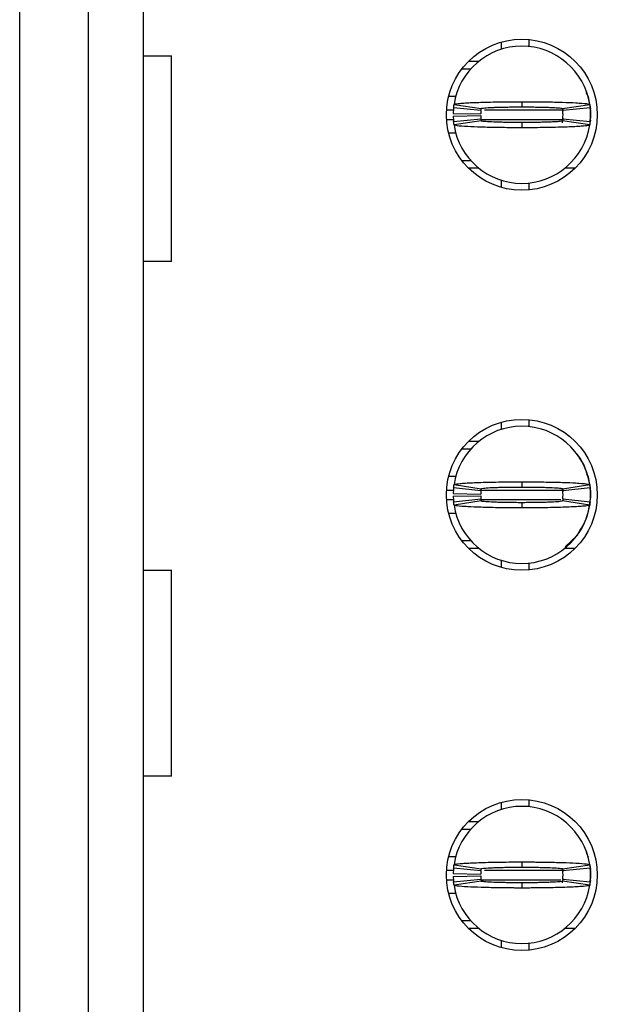
# Model space of a CAD drawing. Extents: x 0.1 to 16.9, y 0.1 to 10.9.
# Drawn here: x 4.1 to 4.3, y 7.2 to 7.6 of the extents above; entities that cross this region are included whole.
import ezdxf

# ---------------------------------------------------------------- set-up
doc = ezdxf.new("R2010")
doc.units = 0
doc.header["$MEASUREMENT"] = 0
doc.layers.get('0').update_dxf_attribs({"linetype": 'CONTINUOUS'})

msp = doc.modelspace()

# ---------------------------------------------------------------- linework, layer by layer
at = {"color": 7, "linetype": 'CONTINUOUS'}
for p, q in [((4.089359303963499, 5.986306285915417), (4.089359303963499, 7.975363148160812)), ((4.118886867858561, 7.975363148160812), (4.118886867858561, 5.986306285915417)), ((4.142508916224643, 7.975363148160812), (4.142508916224643, 5.986306285915417)), ((4.296642779407103, 7.584623022024092), (4.296642779407103, 7.581543057604104)), ((4.308453782965382, 7.585721249337277), (4.308453782965382, 7.582753923616076)), ((4.142508916224643, 7.578769329646446), (4.154641336069893, 7.578769329646446)), ((4.154641336069893, 7.490186032968248), (4.154641336069893, 7.578769329646446)), ((4.282598609146556, 7.576405676951564), (4.287023308032056, 7.576405676951564)), ((4.279740897159089, 7.573158514463062), (4.283580925298756, 7.573158514463062)), ((4.274014363312496, 7.561347290907324), (4.277177184275319, 7.561347290907324)), ((4.287873323212609, 7.555146882534971), (4.276121498970685, 7.556327828892578)), ((4.276301814387666, 7.557765732281795), (4.287981506962861, 7.556009272572568)), ((4.305501032075812, 7.55898539819211), (4.305501032075812, 7.556741424114691)), ((4.322969077783458, 7.556150070946052), (4.323153215656281, 7.554882885584687)), ((4.323020584688445, 7.556009272572568), (4.334700277263639, 7.557765732281795)), ((4.33488059268062, 7.556327828892578), (4.323128768438697, 7.555146882534971)), ((4.334819845882373, 7.55756333461991), (4.335004891244713, 7.555768155357974)), ((4.334921319710139, 7.555889593955105), (4.33495343933909, 7.555629116964157)), ((4.335028595970874, 7.554851205950652), (4.335028595970874, 7.551897960066801)), ((4.275979380612449, 7.553965936177364), (4.28778804669773, 7.553728338922108)), ((4.275979380612449, 7.552784989819757), (4.28778804669773, 7.553020827095344)), ((4.276121498970685, 7.550421337124875), (4.287873323212609, 7.551604043462151)), ((4.287981506962861, 7.550739893444885), (4.276301814387666, 7.548983433735657)), ((4.323153215656281, 7.551866280432766), (4.322812632090731, 7.549954942512705)), ((4.334700277263639, 7.548983433735657), (4.323020584688445, 7.550739893444885)), ((4.323128768438697, 7.551604043462151), (4.33488059268062, 7.550421337124875)), ((4.334921319710139, 7.550859572062348), (4.334963256725678, 7.551266127365786)), ((4.335008438703732, 7.55105316982589), (4.334937847019214, 7.55010806074387)), ((4.335028595970874, 7.553374583008726), (4.335028595970874, 7.551897960066801)), ((4.305501032075812, 7.550009501882431), (4.305501032075812, 7.547763767825342)), ((4.277267960726661, 7.545401875110128), (4.274014363312496, 7.545401875110128)), ((4.283580925298756, 7.53359065155439), (4.279740897159089, 7.53359065155439)), ((4.287023308032056, 7.530343489065888), (4.282598609146556, 7.530343489065888)), ((4.328403455005068, 7.530343489065888), (4.323978783619249, 7.530343489065888)), ((4.296642779407103, 7.525207868393017), (4.296642779407103, 7.52212614399336)), ((4.308453782965382, 7.523995242401376), (4.308453782965382, 7.521029676659844)), ((4.154641336069893, 7.490186032968248), (4.142508916224643, 7.490186032968248)), ((4.296642779407103, 7.421041711729347), (4.296642779407103, 7.417959987329691)), ((4.308453782965382, 7.422138179062864), (4.308453782965382, 7.419170853341663)), ((4.282598609146556, 7.412824366656819), (4.287023308032056, 7.412824366656819)), ((4.279740897159089, 7.409575444188649), (4.283580925298756, 7.409575444188649)), ((4.329539741878585, 7.406991794035195), (4.327537517508452, 7.409042170349074)), ((4.274014363312496, 7.397764220632912), (4.277177184275319, 7.397764220632912)), ((4.276301814387666, 7.394182662007382), (4.287981506962861, 7.392426202298155)), ((4.305501032075812, 7.395402327917697), (4.305501032075812, 7.393158353840278)), ((4.323020584688445, 7.392426202298155), (4.334700277263639, 7.394182662007382)), ((4.334831505747677, 7.393904585219749), (4.335028595970874, 7.391268135676239)), ((4.275979380612449, 7.390382865902951), (4.28778804669773, 7.390147028627363)), ((4.287873323212609, 7.391563812260558), (4.276121498970685, 7.392744758618164)), ((4.322859629047819, 7.392204444859916), (4.323160338074002, 7.391298055330605)), ((4.323016157239591, 7.392244924392292), (4.323153215656281, 7.391301575289941)), ((4.33488059268062, 7.392744758618164), (4.323128768438697, 7.391563812260558)), ((4.334921319710139, 7.392306523680692), (4.33495343933909, 7.392046046689744)), ((4.335028595970874, 7.391268135676239), (4.335028595970874, 7.388314889792388)), ((4.335028595970874, 7.389791512734313), (4.335028595970874, 7.388314889792388)), ((4.275979380612449, 7.389201919545344), (4.28778804669773, 7.389437756820931)), ((4.276121498970685, 7.38684002683013), (4.287873323212609, 7.388020973187737)), ((4.287981506962861, 7.387156823170471), (4.276301814387666, 7.385400363461244)), ((4.305501032075812, 7.386426431608017), (4.305501032075812, 7.384182457530597)), ((4.323075419054994, 7.387846735200549), (4.322949525509327, 7.387140983353454)), ((4.334700277263639, 7.385400363461244), (4.323020584688445, 7.387156823170471)), ((4.323160338074002, 7.388286730117691), (4.323082761470173, 7.38784497522088)), ((4.323128768438697, 7.388020973187737), (4.33488059268062, 7.38684002683013)), ((4.334921319710139, 7.387278261767602), (4.334963256725678, 7.387683057091373)), ((4.277267960726661, 7.381820564815384), (4.274014363312496, 7.381820564815384)), ((4.283580925298756, 7.370009341259646), (4.279740897159089, 7.370009341259646)), ((4.324178183815761, 7.367390491512822), (4.329538944387798, 7.372592991413099)), ((4.287023308032056, 7.366760418791475), (4.282598609146556, 7.366760418791475)), ((4.328403455005068, 7.366760418791475), (4.323978783619249, 7.366760418791475)), ((4.296642779407103, 7.361624798118604), (4.296642779407103, 7.358543073718947)), ((4.308453782965382, 7.360412172126963), (4.308453782965382, 7.357446606385431)), ((4.142508916224643, 7.357311087950952), (4.154641336069893, 7.357311087950952)), ((4.154641336069893, 7.268729551252423), (4.154641336069893, 7.357311087950952)), ((4.154641336069893, 7.268729551252423), (4.142508916224643, 7.268729551252423)), ((4.308453782965382, 7.258555108788451), (4.308453782965382, 7.255589543046919)), ((4.296642779407103, 7.257458641454934), (4.296642779407103, 7.254376917055278)), ((4.279740897159089, 7.245992373914236), (4.283580925298756, 7.245992373914236)), ((4.282598609146556, 7.249241296382406), (4.287023308032056, 7.249241296382406)), ((4.274014363312496, 7.234181150358498), (4.277070128012042, 7.234181150358498)), ((4.287873323212609, 7.227980741986145), (4.276121498970685, 7.229161688343751)), ((4.276301814387666, 7.230601351712638), (4.287981506962861, 7.22884489200341)), ((4.305501032075812, 7.231819257643284), (4.305501032075812, 7.229575283565865)), ((4.322969077783458, 7.228985690376895), (4.323153215656281, 7.227718505015528)), ((4.323020584688445, 7.22884489200341), (4.334700277263639, 7.230601351712638)), ((4.33488059268062, 7.229161688343751), (4.323128768438697, 7.227980741986145)), ((4.334819845882373, 7.230397194071084), (4.335004891244713, 7.228602014809148)), ((4.334921319710139, 7.228723453406279), (4.33495343933909, 7.228462976415331)), ((4.275979380612449, 7.226799795628538), (4.28778804669773, 7.22656395835295)), ((4.275979380612449, 7.225618849270931), (4.28778804669773, 7.225854686546518)), ((4.276121498970685, 7.223256956555717), (4.287873323212609, 7.224437902913324)), ((4.323153215656281, 7.22470013988394), (4.322812632090731, 7.222790561943548)), ((4.323128768438697, 7.224437902913324), (4.33488059268062, 7.223256956555717)), ((4.335028595970874, 7.227685065401825), (4.335028595970874, 7.224733579497642)), ((4.335028595970874, 7.226210202439568), (4.335028595970874, 7.224733579497642)), ((4.287981506962861, 7.223575512875727), (4.276301814387666, 7.2218190531665)), ((4.305501032075812, 7.222843361333604), (4.305501032075812, 7.220599387256184)), ((4.334700277263639, 7.2218190531665), (4.323020584688445, 7.223575512875727)), ((4.334921319710139, 7.22369519149319), (4.334963256725678, 7.22409998681696)), ((4.335008438703732, 7.223887029277063), (4.334937847019214, 7.222941920195044)), ((4.277267960726661, 7.21823749454097), (4.274014363312496, 7.21823749454097)), ((4.283580925298756, 7.206426270985233), (4.279740897159089, 7.206426270985233)), ((4.287023308032056, 7.203177348517062), (4.282598609146556, 7.203177348517062)), ((4.328403455005068, 7.203177348517062), (4.323978783619249, 7.203177348517062)), ((4.296642779407103, 7.198041727844191), (4.296642779407103, 7.194960003444534)), ((4.308453782965382, 7.19682910185255), (4.308453782965382, 7.193863536111018))]:
    msp.add_line(p, q, dxfattribs=at)
at = {"color": 8, "linetype": 'CONTINUOUS'}
for p, q in [((4.273086551530657, 7.55544255911929), (4.276337371476908, 7.55544255911929)), ((4.289466517307894, 7.55544255911929), (4.323187975254735, 7.55544255911929)), ((4.334985806465182, 7.555365120013873), (4.335028595970874, 7.554851205950652)), ((4.273086551530657, 7.551308366877831), (4.276305554344462, 7.551308366877831)), ((4.287999491755099, 7.551308366877831), (4.323187975254735, 7.551308366877831)), ((4.273086551530657, 7.391859488844877), (4.276045902343984, 7.391859488844877)), ((4.288005294188069, 7.391859488844877), (4.323187975254735, 7.391859488844877)), ((4.334985806465182, 7.391783809719128), (4.335028595970874, 7.391268135676239)), ((4.273086551530657, 7.387725296603418), (4.276305554344462, 7.387725296603418)), ((4.287999491755099, 7.387725296603418), (4.322272620828987, 7.387725296603418)), ((4.273086551530657, 7.228276418570464), (4.276337371476908, 7.228276418570464)), ((4.289466517307894, 7.228276418570464), (4.323187975254735, 7.228276418570464)), ((4.334985806465182, 7.228200739444715), (4.335028595970874, 7.227685065401825)), ((4.273086551530657, 7.224142226329005), (4.276305554344462, 7.224142226329005)), ((4.287999491755099, 7.224142226329005), (4.322272620828987, 7.224142226329005))]:
    msp.add_line(p, q, dxfattribs=at)
at = {"color": 7, "linetype": 'CONTINUOUS', "flags": 128}
for points in [[(4.334120116465707, 7.561042814424662), (4.333680011549836, 7.562222000802601), (4.333342370450295, 7.562985831978758)], [(4.334120116465707, 7.397459744150249), (4.333680011549836, 7.398638930528188), (4.333342370450295, 7.399402761704345)], [(4.334120116465707, 7.233876673875836), (4.333680011549836, 7.235055860253775), (4.333342370450295, 7.235819691429931)]]:
    msp.add_lwpolyline(points, dxfattribs=at)
at = {"color": 7, "linetype": 'CONTINUOUS'}
for centre in [(4.305501040629313, 7.55337482385279), (4.305501040629313, 7.389792146687436), (4.305501040629313, 7.226209469522082)]:
    msp.add_circle(centre, 0.03248031496062964, dxfattribs=at)
for centre, radius, start, end in [((4.305501040629313, 7.55337482385279), 0.02952755905511761, 90, 171.4478225624201), ((4.305501040629313, 7.55337482385279), 0.02952755905511761, 8.552177437579886, 90), ((4.305501040629313, 7.55337482385279), 0.02952755905511799, 174.2608295227345, 178.8540080016113), ((4.305501040629313, 7.55337482385279), 0.0177165354330708, 174.2608295227385, 178.8540080016096), ((4.305501040629313, 7.55337482385279), 0.01771653543307092, 354.2608295227279, 5.739170477261533), ((4.305501040629313, 7.55337482385279), 0.02952755905511817, 354.2608295227284, 5.739170477265534), ((4.305501040629313, 7.55337482385279), 0.02952755905511801, 181.1459919983912, 185.7391704772681), ((4.305501040629313, 7.55337482385279), 0.01771653543307092, 181.1459919983912, 185.7391704772738), ((4.305501040629313, 7.55337482385279), 0.0295275590551185, 188.5521774375875, 270.0000000000008), ((4.305501040629313, 7.55337482385279), 0.02952755905511892, 270.0000000000008, 351.4478225624144), ((4.305501040629313, 7.389792146687436), 0.02952755905511761, 90, 171.4478225624201), ((4.305501040629313, 7.389792146687436), 0.02952755905511761, 8.552177437579886, 90), ((4.305501040629313, 7.389792146687436), 0.02952755905511799, 174.2608295227345, 178.8540080016113), ((4.305501040629313, 7.389792146687436), 0.01771653543307079, 174.2608295227385, 178.8540080016125), ((4.305501040629313, 7.389792146687436), 0.01771653543307092, 354.2608295227279, 5.739170477261533), ((4.305501040629313, 7.389792146687436), 0.0295275590551187, 354.2608295227284, 5.739170477265362), ((4.305501040629313, 7.389792146687436), 0.02952755905511801, 181.1459919983912, 185.7391704772681), ((4.305501040629313, 7.389792146687436), 0.0295275590551185, 188.5521774375875, 270.0000000000008), ((4.305501040629313, 7.389792146687436), 0.01771653543307092, 181.1459919983912, 185.7391704772738), ((4.305501040629313, 7.389792146687436), 0.02952755905511892, 270.0000000000008, 351.4478225624144), ((4.305501040629313, 7.226209469522082), 0.02952755905511761, 90, 171.4478225624201), ((4.305501040629313, 7.226209469522082), 0.02952755905511761, 8.552177437579886, 90), ((4.305501040629313, 7.226209469522082), 0.02952755905511792, 174.2608295227345, 178.8540080016182), ((4.305501040629313, 7.226209469522082), 0.02952755905511826, 354.2608295227267, 5.739170477265534), ((4.305501040629313, 7.226209469522082), 0.02952755905511801, 181.1459919983912, 185.7391704772681), ((4.305501040629313, 7.226209469522082), 0.01771653543307079, 174.2608295227385, 178.8540080016125), ((4.305501040629313, 7.226209469522082), 0.01771653543307092, 181.1459919983912, 185.7391704772738), ((4.305501040629313, 7.226209469522082), 0.01771653543307092, 354.2608295227279, 5.739170477261533), ((4.305501040629313, 7.226209469522082), 0.0295275590551185, 188.5521774375878, 270.0000000000008), ((4.305501040629313, 7.226209469522082), 0.02952755905511892, 270.0000000000008, 351.4478225624144)]:
    msp.add_arc(centre, radius, start, end, dxfattribs=at)
for points, knots in [([(4.334685179938045, 7.557459495819465), (4.334616024559858, 7.558791694685437), (4.33452051635809, 7.560631550404865), (4.333574000448704, 7.562173248010931), (4.333312835791482, 7.562598636451674)], [0, 0, 0, 0, 0.7240779001889168, 0.9999999999999999, 0.9999999999999999, 0.9999999999999999, 0.9999999999999999]), ([(4.276121498970685, 7.556327828892581), (4.276142592537238, 7.556526409441155), (4.276178655353107, 7.55686591455711), (4.276240243267545, 7.557342704398459), (4.276281293003236, 7.557624738942682), (4.276301814387666, 7.557765732281795)], [0, 0, 0, 0, 0.4133806173616005, 0.7067400882681333, 1, 1, 1, 1]), ([(4.276301814387666, 7.557765732281795), (4.276366514594541, 7.557822148062415), (4.276561604989672, 7.557992258444826), (4.278247022413937, 7.558226388079597), (4.281137902711015, 7.558444098578576), (4.284185299995532, 7.558606279441534), (4.28903818797025, 7.558787229801643), (4.294827032192105, 7.558916549711752), (4.300212211980921, 7.558966246764596), (4.302637969899559, 7.558980194949654), (4.304160947709629, 7.558984971239346), (4.304926609819602, 7.558985215180371), (4.305501032075812, 7.55898539819211)], [0, 0, 0, 0, 0.08866734010191984, 0.2673584405892132, 0.3737550149577105, 0.4801126973156179, 0.5865254278128561, 0.8015807898661602, 0.8995478685560387, 0.9496210410827911, 0.9622042218495955, 1, 1, 1, 1]), ([(4.287873323212609, 7.555146882534971), (4.287885984102173, 7.555266281131227), (4.287907622287188, 7.555470340166975), (4.287944575132749, 7.55575522907798), (4.28796919776924, 7.55592460115082), (4.287981506962861, 7.556009272572568)], [0, 0, 0, 0, 0.4135872001915631, 0.7068442001405294, 1, 1, 1, 1]), ([(4.287981506962861, 7.556009272572568), (4.288186532633157, 7.556091572540766), (4.288596595790682, 7.556256177220633), (4.291152628138391, 7.556441454448297), (4.293851535425438, 7.556558486055868), (4.296201381867274, 7.556634371216379), (4.298799929798665, 7.556687285229357), (4.301123111155026, 7.556720414598608), (4.30295804372793, 7.556731516997798), (4.303952705580723, 7.55674006102263), (4.3045181414523, 7.556739683340302), (4.304879796467888, 7.556739522303344), (4.305190202121663, 7.556741571299169), (4.305449037894061, 7.556741448735022), (4.305501032075812, 7.556741424114691)], [0, 0, 0, 0, 0.2152565039697266, 0.4305254145419543, 0.5371018226959632, 0.6435157960047542, 0.7499529631917728, 0.8563275378608586, 0.9093959087681524, 0.9545777307933792, 0.9659273925193684, 0.9715999406438208, 0.9942950781716114, 1, 1, 1, 1]), ([(4.305501032075812, 7.55898539819211), (4.305836864807408, 7.558984543022422), (4.306340589025472, 7.558983260331234), (4.307179472373984, 7.558984142987394), (4.308352358217911, 7.558978483212095), (4.310021635179533, 7.558970652241633), (4.314005692807505, 7.558938535367063), (4.318501508269115, 7.558866598860853), (4.324197081389532, 7.558713013168929), (4.327711583498961, 7.558567396312731), (4.331573119423811, 7.558329523097557), (4.334156162581598, 7.558086461548428), (4.334545410872311, 7.557857018523019), (4.334700277263639, 7.557765732281795)], [0, 0, 0, 0, 0.02211041606018806, 0.03316398609517103, 0.05527568452403978, 0.0995162668169854, 0.1437571944062961, 0.3223356701406935, 0.4109873706214635, 0.5895805082406206, 0.6426772622606454, 0.8578355146216761, 1, 1, 1, 1]), ([(4.305501032075812, 7.556741424114691), (4.305742815750331, 7.55674058028256), (4.306045069900494, 7.556739525406695), (4.306587893127964, 7.556739796863879), (4.30737204100615, 7.556737443207688), (4.309053928182847, 7.556726811856778), (4.311406834822676, 7.556700209698936), (4.31407145221053, 7.556651596936606), (4.316090538572489, 7.556593800963231), (4.318671050300673, 7.556498198134245), (4.32136125293409, 7.556349755329878), (4.322855931701383, 7.556162437825099), (4.322984340251701, 7.556042988257939), (4.323020584688445, 7.556009272572568)], [0, 0, 0, 0, 0.0265180819397953, 0.03315029576188257, 0.05966840728408742, 0.1127344053273883, 0.21916358094983, 0.3255360328749708, 0.4319796613602074, 0.485015879989192, 0.7001824397880262, 0.9153738705979171, 1, 1, 1, 1]), ([(4.323020584688445, 7.556009272572568), (4.323037753657825, 7.555889874056835), (4.32306709637506, 7.555685815396829), (4.323102244985433, 7.555400926343336), (4.323119928311745, 7.555231553995172), (4.323128768438697, 7.555146882534971)], [0, 0, 0, 0, 0.4135881663531142, 0.7068450265404865, 1, 1, 1, 1]), ([(4.334700277263639, 7.557765732281799), (4.33472888211237, 7.557567152108175), (4.334777786504457, 7.55722764873365), (4.334836342077469, 7.556750858226103), (4.334865844180452, 7.556468822410229), (4.33488059268062, 7.556327828892578)], [0, 0, 0, 0, 0.4133832969012809, 0.7067423787001766, 1, 1, 1, 1]), ([(4.287873323212609, 7.551604043462151), (4.287885984129287, 7.551484963798478), (4.287907622400291, 7.551281449463825), (4.287944575034774, 7.550993377562668), (4.287969197754713, 7.550824378304731), (4.287981506962861, 7.550739893444885)], [0, 0, 0, 0, 0.4135866644652642, 0.7068445798700559, 1, 1, 1, 1]), ([(4.305501032075812, 7.550009501882434), (4.305259257289212, 7.550009521854755), (4.304957011778624, 7.550009546822385), (4.304414198586696, 7.550009423220144), (4.30363004160964, 7.550011679220898), (4.301948144624039, 7.550022384921443), (4.29959523647574, 7.550048949785016), (4.296930630871285, 7.550097556228345), (4.294911556333975, 7.550155412201943), (4.292330986159787, 7.550250788930102), (4.289640895132464, 7.550402674417711), (4.288146152866625, 7.550586455001313), (4.288017750080899, 7.550706117398867), (4.287981506962861, 7.550739893444885)], [0, 0, 0, 0, 0.02651703145585664, 0.03314925358572803, 0.05966739832561129, 0.1127344595972282, 0.2191637685372375, 0.3255354371961882, 0.4319791990170968, 0.4850162432153871, 0.7001846154451103, 0.9153737645917427, 1, 1, 1, 1]), ([(4.323020584688445, 7.550739893444885), (4.32281553788699, 7.550658508273619), (4.322405428316515, 7.550495731593413), (4.319849475133612, 7.550307822451781), (4.317150580885837, 7.550189948138469), (4.314800664111338, 7.550117822479883), (4.312202179809978, 7.550061056990631), (4.309878959360061, 7.550028837882105), (4.308044020733364, 7.550017660709129), (4.307049358684792, 7.550009042978138), (4.306483931743374, 7.550009524842211), (4.30612228718126, 7.55000948117731), (4.305811879314873, 7.550009503485214), (4.305553035388125, 7.550009502150566), (4.305501032075812, 7.550009501882431)], [0, 0, 0, 0, 0.2152540556021775, 0.4305248736377203, 0.5371012933719457, 0.6435136622495355, 0.7499520673156551, 0.8563276125033983, 0.909395989176914, 0.9545778161114382, 0.9659274790706417, 0.9715990230439675, 0.9942940717473537, 0.9999999999999999, 0.9999999999999999, 0.9999999999999999, 0.9999999999999999]), ([(4.323128768438697, 7.551604043462151), (4.323116107522019, 7.551484963798478), (4.323094469251014, 7.551281449463825), (4.323057516616531, 7.550993377562668), (4.323032893896594, 7.550824378304731), (4.323020584688445, 7.550739893444885)], [0, 0, 0, 0, 0.4135866644652642, 0.7068445798700559, 1, 1, 1, 1]), ([(4.276301814387666, 7.54898343373566), (4.276273209461725, 7.549181632035883), (4.276224304788262, 7.549520483574021), (4.276165750019005, 7.550001088318858), (4.276136247546833, 7.550281271030355), (4.276121498970685, 7.550421337124875)], [0, 0, 0, 0, 0.4133832972165826, 0.7067445378751668, 1, 1, 1, 1]), ([(4.305501032075812, 7.547763767825342), (4.305165199330912, 7.547764622997335), (4.304661484251661, 7.547765905668649), (4.303822610158146, 7.547765023056894), (4.302649724450039, 7.547770682887673), (4.300980446469168, 7.547778513597193), (4.29699639118718, 7.547810630622351), (4.29250058498909, 7.547882574309468), (4.286804981753001, 7.548036136379971), (4.283290524805031, 7.548181859955881), (4.279428905884969, 7.548419455400351), (4.276845916754635, 7.548665663163312), (4.276456676021505, 7.548892990331969), (4.276301814387666, 7.548983433735657)], [0, 0, 0, 0, 0.02211042403524959, 0.03316339506588745, 0.05527510147028027, 0.09951629883780268, 0.1437566497103015, 0.322335189856618, 0.4109874293132469, 0.5895802032184178, 0.6426773206911429, 0.8578371449449879, 1, 1, 1, 1]), ([(4.334700277263639, 7.548983433735657), (4.334635578261369, 7.548927004668559), (4.334440491374831, 7.548756854115633), (4.332755031436347, 7.548523174994446), (4.329864186673676, 7.548304245273932), (4.326816741654852, 7.548146007742888), (4.321963968081151, 7.547959385062354), (4.316175005125463, 7.547837735455509), (4.3107898886568, 7.547781160444373), (4.308364100241644, 7.547770775328866), (4.306841124644089, 7.547766028430969), (4.306075454055131, 7.547764736819272), (4.305501032075812, 7.547763767825342)], [0, 0, 0, 0, 0.0886673673066031, 0.2673586920711938, 0.373755299084012, 0.4801113690588632, 0.5865252178144401, 0.8015799007299923, 0.8995479691796853, 0.9496203645870568, 0.9622041510949607, 0.9999999999999999, 0.9999999999999999, 0.9999999999999999, 0.9999999999999999]), ([(4.33488059268062, 7.550421337124878), (4.334859498997354, 7.550223842076793), (4.334823435793624, 7.549886191033829), (4.334761848668202, 7.54940583526635), (4.334720798692527, 7.549124217968787), (4.334700277263639, 7.548983433735657)], [0, 0, 0, 0, 0.4133784586673155, 0.7067400882375292, 1, 1, 1, 1]), ([(4.332929710217381, 7.400613627716317), (4.332908063508177, 7.400705912558634), (4.332357398022136, 7.403053524709247), (4.330907799417197, 7.4050531624424), (4.329515184662272, 7.406974194238511)], [0, 0, 0, 0, 0.03931008888879083, 1, 1, 1, 1]), ([(4.334685179938045, 7.393876425545055), (4.334629073802865, 7.395213815683578), (4.334557703357507, 7.396915057971913), (4.333701014687171, 7.398340998328621), (4.333517790923823, 7.398645970446862)], [0, 0, 0, 0, 0.7861256140153785, 1, 1, 1, 1]), ([(4.276121498970685, 7.392744758618164), (4.276142592629212, 7.392942957298352), (4.276178655712473, 7.393281810584361), (4.276240242740457, 7.393762414653035), (4.276281292928287, 7.394042596093895), (4.276301814387666, 7.394182662007382)], [0, 0, 0, 0, 0.4133806176711117, 0.7067422474303595, 1, 1, 1, 1]), ([(4.276301814387666, 7.394182662007382), (4.276366512096127, 7.394239845627606), (4.276561591437098, 7.394412268163324), (4.278247037561929, 7.394642721939678), (4.281137901950864, 7.394861152293931), (4.284185300195051, 7.395023176623223), (4.289038187851935, 7.395204178825924), (4.294827032209956, 7.395333476525475), (4.300212211979363, 7.395383176744235), (4.302637969899616, 7.395397124665737), (4.304160947709605, 7.395401900968866), (4.304926609819592, 7.395402144907643), (4.305501032075812, 7.395402327917697)], [0, 0, 0, 0, 0.08866895648882561, 0.2673584893211098, 0.3737550566126037, 0.4801127318960945, 0.5865254553152547, 0.80158080306408, 0.8995478752376457, 0.9496210444337644, 0.9622042243635943, 1, 1, 1, 1]), ([(4.305501032075812, 7.395402327917697), (4.305836865792604, 7.395402731487001), (4.306340592769611, 7.395403336812601), (4.307179469288667, 7.39539980580904), (4.308352355529979, 7.395396032338325), (4.310021640369968, 7.395389693720846), (4.314005700518041, 7.395356933306829), (4.318501493571774, 7.395283111496203), (4.324197090048699, 7.395130419528687), (4.327711529670042, 7.394982218092771), (4.331573194265259, 7.394750870411473), (4.334156141199718, 7.394502382509768), (4.334545405249903, 7.394273660861015), (4.334700277263639, 7.394182662007386)], [0, 0, 0, 0, 0.02211036931001032, 0.03316400032558838, 0.05527568574151605, 0.09951605652210439, 0.1437569580752159, 0.322335909346274, 0.4109875576546902, 0.5895805901701177, 0.6426759782629891, 0.8578355982868037, 1, 1, 1, 1]), ([(4.334700277263639, 7.394182662007386), (4.33472888211237, 7.393984081833762), (4.334777786504457, 7.393644578459241), (4.334836342077469, 7.39316778795169), (4.334865844180452, 7.392885752135816), (4.33488059268062, 7.392744758618164)], [0, 0, 0, 0, 0.4133832969012809, 0.7067423787001766, 1, 1, 1, 1]), ([(4.287873323212609, 7.391563812260558), (4.287885984135327, 7.391682828106447), (4.287907622416656, 7.391886233372643), (4.287944574942977, 7.392174941737379), (4.287969197742258, 7.392342458661028), (4.287981506962861, 7.392426202298155)], [0, 0, 0, 0, 0.413587200378869, 0.7068454957787623, 1, 1, 1, 1]), ([(4.287981506962861, 7.392426202298155), (4.288186532667472, 7.392508500016182), (4.288596595893628, 7.392673100195563), (4.291152627813218, 7.392858405497074), (4.293851535983773, 7.392975379168833), (4.296201379738292, 7.393051440549396), (4.29879994457495, 7.393103693191554), (4.301123102515546, 7.393138878971713), (4.302958037151045, 7.393151024807526), (4.303952709195916, 7.39315684574349), (4.304518141417401, 7.393156620322234), (4.304879796499356, 7.393156445485756), (4.305190202119228, 7.393158501531136), (4.305449037893653, 7.393158378545312), (4.305501032075812, 7.393158353840278)], [0, 0, 0, 0, 0.2152563927874309, 0.4305251921709548, 0.5371015452771044, 0.6435154636219356, 0.7499525758330144, 0.8563279330599809, 0.9093962765568913, 0.9545777542544689, 0.965927410118236, 0.9715999553127563, 0.9942950811182647, 0.9999999999999999, 0.9999999999999999, 0.9999999999999999, 0.9999999999999999]), ([(4.305501032075812, 7.39315835384028), (4.305742815753832, 7.393157510328458), (4.306045069908372, 7.393156455853005), (4.306587893114176, 7.393156725327995), (4.307372041387769, 7.393154407849575), (4.309053917786953, 7.39314335406263), (4.311406865677903, 7.393120159038265), (4.314071439219477, 7.393068076980375), (4.31609050287319, 7.39300963791149), (4.318671131832822, 7.392919574688623), (4.321361207774109, 7.392764889536937), (4.322855934973209, 7.392579518525139), (4.322984340971916, 7.392459951216958), (4.323020584688445, 7.392426202298155)], [0, 0, 0, 0, 0.02651806024500082, 0.03315026864118601, 0.05966835846857217, 0.1127343130978764, 0.2191627203585512, 0.3255361953717781, 0.4319797367740706, 0.4850141542077994, 0.7001826850727478, 0.9153739398316756, 1, 1, 1, 1]), ([(4.323020584688445, 7.392426202298155), (4.323037753695404, 7.392307890282803), (4.323067096568783, 7.392105687878543), (4.323102244894346, 7.391817228506406), (4.323119928294405, 7.391648274433092), (4.323128768438697, 7.391563812260558)], [0, 0, 0, 0, 0.4135868705885241, 0.7068450263175975, 1, 1, 1, 1]), ([(4.276301814387666, 7.385400363461248), (4.276273209473209, 7.385598625433317), (4.27622430481938, 7.385937585828604), (4.276165749808971, 7.386417555639298), (4.27613624751304, 7.386699219684036), (4.276121498970685, 7.38684002683013)], [0, 0, 0, 0, 0.4133824045591689, 0.7067430117352488, 1, 1, 1, 1]), ([(4.305501032075812, 7.384182457530597), (4.305165198216547, 7.384182007618088), (4.304661480184595, 7.384181332793204), (4.303822615586279, 7.384185269131468), (4.302649717577983, 7.384185231981817), (4.300980448024117, 7.384196208707609), (4.296996390629514, 7.384226682115065), (4.292500551306429, 7.384298533463367), (4.286805010233116, 7.384455690064853), (4.283290575528858, 7.38460247924965), (4.279428847163297, 7.384833939945266), (4.276845928259013, 7.385083152078962), (4.276456679295864, 7.385310079213434), (4.276301814387666, 7.385400363461244)], [0, 0, 0, 0, 0.02211040176399005, 0.03316344601636138, 0.05527506267979342, 0.09951628299143198, 0.1437566568076079, 0.3223352895673031, 0.4109884585154465, 0.5895813250413778, 0.6426771353785036, 0.857837071217303, 1, 1, 1, 1]), ([(4.287873323212609, 7.388020973187737), (4.287885984129287, 7.387901893524061), (4.287907622400291, 7.387698379189412), (4.287944575034774, 7.387410307288262), (4.287969197754713, 7.387241308030318), (4.287981506962861, 7.387156823170471)], [0, 0, 0, 0, 0.4135866644652642, 0.7068445798700559, 1, 1, 1, 1]), ([(4.305501032075812, 7.386426431608017), (4.305259257287744, 7.386426451489585), (4.304957011775319, 7.386426476343768), (4.304414198592481, 7.386426353303158), (4.303630041449537, 7.386428599053489), (4.301948146401142, 7.386439424457039), (4.299595212805666, 7.386465024081568), (4.296930675583175, 7.386517603808869), (4.294911539084569, 7.386571980905638), (4.292330992432605, 7.386668045938083), (4.289640892598165, 7.386819471916975), (4.288146153079628, 7.3870033958403), (4.288017750127787, 7.387123049570826), (4.287981506962861, 7.387156823170471)], [0, 0, 0, 0, 0.02651704175826049, 0.03314926646488452, 0.05966742150760415, 0.1127345033968493, 0.219163853686801, 0.3255366737983939, 0.4319789783295099, 0.4850160431337661, 0.7001844989607604, 0.9153737317127361, 1, 1, 1, 1]), ([(4.323020584688445, 7.387156823170471), (4.322815545756051, 7.387075075386568), (4.322405454188726, 7.386911574355656), (4.319849416085027, 7.386728189403), (4.317150607908788, 7.386606206808518), (4.314800660312653, 7.386535048031412), (4.312202182430386, 7.386477474613066), (4.309878954232937, 7.38644714108229), (4.308044031783537, 7.386432365003436), (4.307049344947937, 7.386430859224113), (4.30648393411253, 7.386426210086984), (4.306122286543736, 7.386426631373812), (4.305811879364223, 7.386426416144249), (4.305553035396382, 7.386426429020999), (4.305501032075812, 7.386426431608017)], [0, 0, 0, 0, 0.2152541744774727, 0.4305227341663325, 0.5371011761792402, 0.6435136038236754, 0.7499520676710186, 0.8563276716052711, 0.9093960775861043, 0.9545776084814224, 0.9659274602538953, 0.9715990073593641, 0.9942940685962219, 1, 1, 1, 1]), ([(4.334700277263639, 7.385400363461244), (4.334635579989278, 7.385343827080106), (4.334440499448093, 7.385173353935169), (4.332754989731044, 7.384943314456729), (4.329864207004153, 7.384720663268841), (4.326816763393186, 7.384562467455956), (4.321963912278648, 7.384379687649433), (4.316175025314896, 7.384254211584067), (4.310789887960287, 7.384198064055669), (4.308364100134223, 7.38418779305407), (4.306841125726507, 7.384182829760774), (4.306075454390791, 7.384182617084611), (4.305501032075812, 7.384182457530597)], [0, 0, 0, 0, 0.08866741460214855, 0.2673572789121944, 0.3737553646894889, 0.4801114913951137, 0.5865243113026439, 0.8015798540501432, 0.8995479747564146, 0.9496203968726118, 0.9622041900927603, 1, 1, 1, 1]), ([(4.323128768438697, 7.388020973187737), (4.323116107522019, 7.387901893524061), (4.323094469251014, 7.387698379189412), (4.323057516616531, 7.387410307288262), (4.323032893896594, 7.387241308030318), (4.323020584688445, 7.387156823170471)], [0, 0, 0, 0, 0.4135866644652642, 0.7068445798700559, 1, 1, 1, 1]), ([(4.329515184662272, 7.372610591209788), (4.331057893155177, 7.375159640371831), (4.333814463951114, 7.379714379332448), (4.334582925774948, 7.384965790678494), (4.334921319710139, 7.387278261767602)], [0, 0, 0, 0, 0.5596476953096903, 1, 1, 1, 1]), ([(4.33488059268062, 7.38684002683013), (4.334859499038851, 7.386641764479417), (4.334823435984239, 7.386302802338141), (4.33476184865589, 7.385822833197161), (4.334720798688424, 7.385541170426826), (4.334700277263639, 7.385400363461244)], [0, 0, 0, 0, 0.4133797250264572, 0.7067407213073091, 1, 1, 1, 1]), ([(4.276121498970685, 7.229161688343751), (4.276142592612455, 7.229359950694471), (4.276178655667067, 7.22969891283574), (4.276240242995416, 7.230178881976714), (4.276281292962882, 7.230460544747059), (4.276301814387666, 7.230601351712638)], [0, 0, 0, 0, 0.4133797250264572, 0.7067407213073091, 1, 1, 1, 1]), ([(4.276301814387666, 7.230601351712638), (4.276366512582099, 7.230657888084373), (4.276561595773918, 7.230828361092911), (4.278247072626897, 7.231058400791136), (4.281137855369823, 7.231281052299364), (4.284185329912427, 7.231439247342345), (4.289038175648384, 7.231622027701841), (4.294827060214613, 7.231747503049243), (4.30021219320911, 7.23180365147743), (4.302637973542033, 7.231813921933703), (4.304160947416288, 7.231818885516224), (4.304926609693863, 7.231819098132382), (4.305501032075812, 7.231819257643284)], [0, 0, 0, 0, 0.08866744852958465, 0.2673572117596013, 0.3737553382487431, 0.4801118822845545, 0.58652474290957, 0.8015803679452832, 0.8995479392154858, 0.9496209794764221, 0.9622041756306837, 0.9999999999999999, 0.9999999999999999, 0.9999999999999999, 0.9999999999999999]), ([(4.287873323212609, 7.227980741986145), (4.287885984129287, 7.228099821649817), (4.287907622400291, 7.22830333598447), (4.287944575034774, 7.228591407885633), (4.287969197754713, 7.22876040714357), (4.287981506962861, 7.22884489200341)], [0, 0, 0, 0, 0.4135866644652642, 0.7068445798700559, 1, 1, 1, 1]), ([(4.287981506962861, 7.22884489200341), (4.288186532046315, 7.22892663794521), (4.288596596551379, 7.229090135545616), (4.291152676969149, 7.229273543707011), (4.293851483059322, 7.22939547718127), (4.296201430885606, 7.229466786110284), (4.298799903910637, 7.229523795617321), (4.30112311300141, 7.22955588153855), (4.302958040632157, 7.229567223700576), (4.303952699562954, 7.229575527027306), (4.304518151228479, 7.229572373268238), (4.30487977732095, 7.229577907732965), (4.305190204306699, 7.229575080478609), (4.305449038120388, 7.229575249594289), (4.305501032075812, 7.229575283565865)], [0, 0, 0, 0, 0.2152540982074645, 0.4305232499248537, 0.5371017408883552, 0.6435142174071351, 0.7499527301407815, 0.8563274239711243, 0.9093958543258359, 0.9545774059726562, 0.9659270804125855, 0.9716000001204221, 0.9942950717809333, 0.9999999999999999, 0.9999999999999999, 0.9999999999999999, 0.9999999999999999]), ([(4.305501032075812, 7.231819257643288), (4.305836865921675, 7.231819707524926), (4.30634059309228, 7.231820382315778), (4.30717946694608, 7.23181644611262), (4.308352365089756, 7.231816483182567), (4.310021633624076, 7.231805506239338), (4.314005693369682, 7.231775033510444), (4.318501541891226, 7.231703182283029), (4.324197053052384, 7.231546024160086), (4.327711531951597, 7.231399237020107), (4.331573192788658, 7.231167774219423), (4.334156130569068, 7.230918563176607), (4.334545402980159, 7.230691636003035), (4.334700277263639, 7.23060135171264)], [0, 0, 0, 0, 0.02211039636724014, 0.03316404090953187, 0.05527565217591746, 0.09951626257157835, 0.1437572182638236, 0.3223358074356983, 0.4109884477502629, 0.589581698816211, 0.64267715188376, 0.8578370352059034, 1, 1, 1, 1]), ([(4.305501032075812, 7.229575283565867), (4.305742821163065, 7.22957634422855), (4.306045085105924, 7.229577670177908), (4.306587877843456, 7.229571106174735), (4.307372053072558, 7.229576555538218), (4.309053918333818, 7.229559809158066), (4.311406861173328, 7.229537535326058), (4.314071406999119, 7.229483880722981), (4.316090555168001, 7.229429761578031), (4.318671061556095, 7.229333643738701), (4.321361211425454, 7.229182253829402), (4.322855937384413, 7.228998318463106), (4.32298434126217, 7.22887866541145), (4.323020584688445, 7.22884489200341)], [0, 0, 0, 0, 0.0265180206958034, 0.03315055109965073, 0.05966860137796966, 0.1127346331996953, 0.219163876568152, 0.3255375063176155, 0.4319797039142223, 0.4850159563026761, 0.7001848001626519, 0.9153738167303286, 1, 1, 1, 1]), ([(4.323020584688445, 7.22884489200341), (4.323037753681523, 7.228725812421598), (4.32306709649303, 7.22852229846433), (4.323102244900791, 7.228234226419408), (4.323119928296553, 7.228065226885156), (4.323128768438697, 7.227980741986145)], [0, 0, 0, 0, 0.4135876306253082, 0.7068454062691236, 1, 1, 1, 1]), ([(4.334700277263639, 7.23060135171264), (4.334728882178097, 7.230403089740571), (4.334777786831926, 7.230064129345284), (4.334836341842335, 7.229584159534578), (4.334865844138267, 7.229302495489849), (4.33488059268062, 7.229161688343751)], [0, 0, 0, 0, 0.4133824045591689, 0.7067430117352488, 1, 1, 1, 1]), ([(4.287873323212609, 7.224437902913324), (4.287885984135327, 7.224318887067441), (4.287907622416656, 7.224115481801245), (4.287944574942977, 7.223826773436503), (4.287969197742258, 7.22365925651286), (4.287981506962861, 7.223575512875727)], [0, 0, 0, 0, 0.413587200378869, 0.7068454957787623, 1, 1, 1, 1]), ([(4.323128768438697, 7.224437902913324), (4.323116107515979, 7.224318887067441), (4.32309446923465, 7.224115481801245), (4.323057516708329, 7.223826773436503), (4.323032893909049, 7.22365925651286), (4.323020584688445, 7.223575512875727)], [0, 0, 0, 0, 0.413587200378869, 0.7068454957787623, 1, 1, 1, 1]), ([(4.276301814387666, 7.2218190531665), (4.276273209434708, 7.222016547835357), (4.276224304609049, 7.222354197135595), (4.276165749826889, 7.222834553568762), (4.276136247519012, 7.22311617214157), (4.276121498970685, 7.223256956555717)], [0, 0, 0, 0, 0.4133811382140184, 0.7067423786745158, 1, 1, 1, 1]), ([(4.305501032075812, 7.220599387256184), (4.305165198345614, 7.220598983654977), (4.304661480507253, 7.220598378292537), (4.303822613243747, 7.220601909454137), (4.302649727137767, 7.220605682852749), (4.300980441278407, 7.220612021248291), (4.296996383481091, 7.220644782302004), (4.292500599625676, 7.220718604247975), (4.286804973237207, 7.220871294705011), (4.283290577810417, 7.221019498177045), (4.279428845686691, 7.221250843753626), (4.276845917628577, 7.221499332745426), (4.276456677026138, 7.22172805435551), (4.276301814387666, 7.2218190531665)], [0, 0, 0, 0, 0.02211037470656205, 0.03316340543285855, 0.05527509624565918, 0.09951607694356193, 0.1437563966209329, 0.3223353914783525, 0.4109875684237697, 0.5895802163981035, 0.6426759617596542, 0.8578356342981965, 0.9999999999999999, 0.9999999999999999, 0.9999999999999999, 0.9999999999999999]), ([(4.305501032075812, 7.222843361333604), (4.305259257590125, 7.222844207782431), (4.304957012633875, 7.222845265937461), (4.304414198467516, 7.222844978264242), (4.303630046338746, 7.222847627812028), (4.301948134482113, 7.222854804144109), (4.299595221304291, 7.22288276619317), (4.296930641363025, 7.222933307531666), (4.294911591610866, 7.222992116156654), (4.292330921947245, 7.223082104529234), (4.289640896334155, 7.223236840438264), (4.28814615548373, 7.223422195423004), (4.288017750416478, 7.223541763687113), (4.287981506962861, 7.223575512875727)], [0, 0, 0, 0, 0.02651706635087815, 0.03314927766802409, 0.05966737917452145, 0.1127340025764662, 0.2191631380013436, 0.3255357433619883, 0.4319793316442019, 0.4850145315932544, 0.7001825530270468, 0.9153739025606212, 1, 1, 1, 1]), ([(4.323020584688445, 7.223575512875731), (4.322815545347068, 7.223493201772299), (4.32240545548317, 7.223328575076857), (4.319849463229481, 7.223143437004419), (4.31715055843774, 7.223026116999835), (4.314800689270426, 7.222951109488015), (4.312202177366043, 7.222894899455422), (4.309878957102202, 7.222863227513595), (4.308044027899562, 7.22285062651385), (4.307049354949463, 7.222844873012975), (4.306483931839659, 7.222845094674434), (4.306122286086673, 7.222845269816661), (4.305811880360369, 7.222843213599365), (4.30555303542384, 7.222843336618417), (4.305501032075812, 7.222843361333608)], [0, 0, 0, 0, 0.2152563460367031, 0.4305244303687162, 0.5371006736178022, 0.6435144822730047, 0.74995271108253, 0.8563280801177721, 0.9093963689127507, 0.9545778000380416, 0.9659274442027795, 0.9715989787843164, 0.9942940811960812, 0.9999999999999999, 0.9999999999999999, 0.9999999999999999, 0.9999999999999999]), ([(4.334700277263639, 7.2218190531665), (4.334635580478063, 7.221761869170916), (4.334440503796172, 7.221589445394105), (4.332755024712928, 7.221359004250087), (4.329864160595759, 7.221140540575633), (4.326816792456462, 7.220978624219211), (4.321963903575783, 7.220797076067411), (4.316175026628028, 7.22067107209981), (4.310789887845727, 7.22061499981928), (4.308364100138504, 7.220604722554021), (4.306841125724735, 7.220599759579748), (4.306075454390031, 7.220599546850232), (4.305501032075812, 7.220599387256184)], [0, 0, 0, 0, 0.08866890666373343, 0.2673585085394019, 0.373755016044258, 0.4801122549337601, 0.5865249185572041, 0.8015801454615654, 0.8995481222861295, 0.9496204708630412, 0.9622042456018955, 1, 1, 1, 1]), ([(4.33488059268062, 7.223256956555717), (4.334859499022095, 7.223058757875532), (4.334823435938834, 7.222719904589515), (4.334761848910849, 7.22223930052085), (4.334720798723019, 7.221959119079997), (4.334700277263639, 7.2218190531665)], [0, 0, 0, 0, 0.4133806176711117, 0.7067422474303595, 1, 1, 1, 1])]:
    msp.add_open_spline(points, degree=3, knots=knots, dxfattribs=at)

doc.saveas('drawing.dxf')
